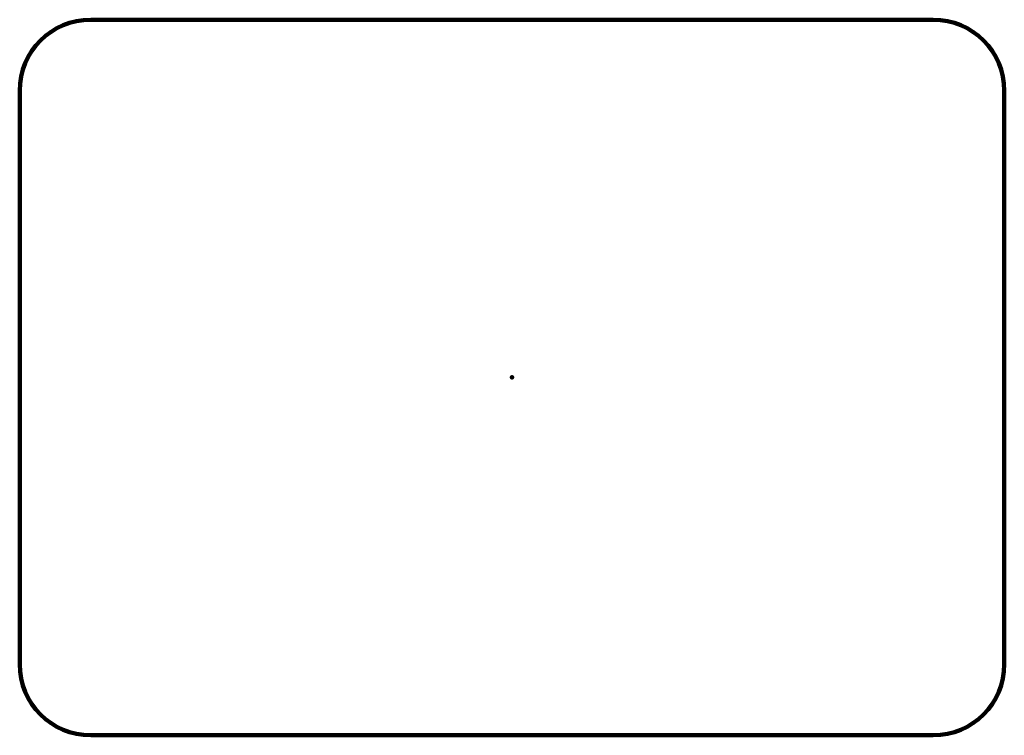
# Model space of a CAD drawing. Units: millimetres. Extents: x -9.4 to 9.4, y -6.8 to 6.8.
import ezdxf

# ---------------------------------------------------------------- set-up
doc = ezdxf.new("R2010")
doc.units = ezdxf.units.MM
doc.header["$PDSIZE"] = -1
doc.layers.add('BOARD_GEOMETRY_SOLDERMASK_TOP', color=102, linetype='Continuous')

# ---------------------------------------------------------------- blocks, each defined once
blk = doc.blocks.new('MS190-10_Foot-Print')
at = {"layer": 'BOARD_GEOMETRY_SOLDERMASK_TOP', "lineweight": 158}
for p, q in [((-8, 6.8), (8, 6.8)), ((-9.35, -5.45), (-9.35, 5.45)), ((9.35, -5.45), (9.35, 5.45)), ((-8, -6.8), (8, -6.8))]:
    blk.add_line(p, q, dxfattribs=at)
for centre, start, end in [((-8, 5.45), 90, 180), ((8, 5.45), 0, 90), ((-8, -5.45), 180, 270), ((8, -5.45), 270, 0)]:
    blk.add_arc(centre, 1.35, start, end, dxfattribs=at)
blk.add_point((0, 0), dxfattribs=at)

msp = doc.modelspace()

# ---------------------------------------------------------------- block references
msp.add_blockref('MS190-10_Foot-Print', (0, 0))

doc.saveas('drawing.dxf')
